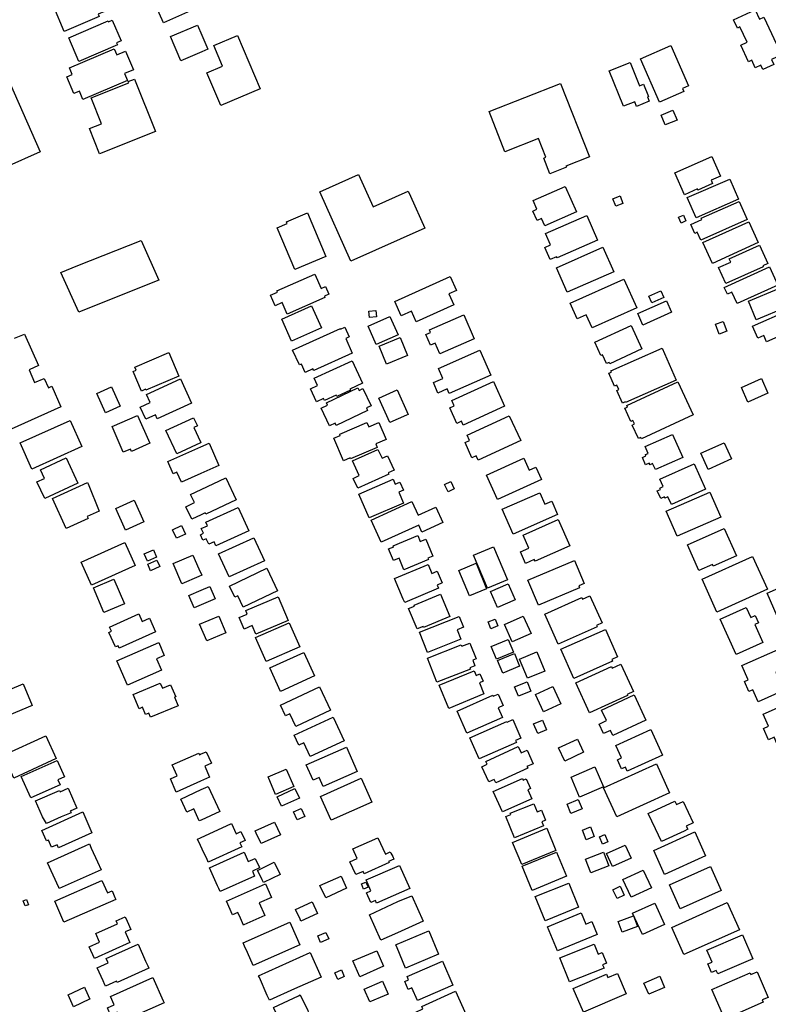
# Model space of a CAD drawing. Units: inches. Extents: x 326258 to 344137, y 4677707 to 4689665.
# Drawn here: x 329943 to 330182, y 4686046 to 4686362 of the extents above; entities that cross this region are included whole.
import ezdxf

# ---------------------------------------------------------------- set-up
doc = ezdxf.new("R2010")
doc.units = ezdxf.units.IN
doc.header["$MEASUREMENT"] = 0
doc.layers.add('BuildingFootPrints', color=7, linetype='Continuous')

msp = doc.modelspace()

# ---------------------------------------------------------------- linework, layer by layer
at = {"layer": 'BuildingFootPrints'}
for points in [[(329983.4178, 4686372.5672), (329995.0006, 4686377.6839), (330000.1833, 4686365.9521), (329988.6006, 4686360.8357), (329983.4178, 4686372.5672)], [(329953.4978, 4686365.9808), (329964.7463, 4686370.731), (329964.9642, 4686370.2152), (329966.9477, 4686371.0528), (329969.7342, 4686364.4549), (329967.6905, 4686363.5918), (329968.0085, 4686362.8386), (329956.8203, 4686358.1135), (329953.4978, 4686365.9808)], [(330171.2376, 4686361.7676), (330178.1746, 4686364.9957), (330179.5522, 4686362.0358), (330180.9008, 4686362.6634), (330186.5313, 4686350.5678), (330183.3926, 4686349.1061), (330184.1323, 4686347.5183), (330180.5704, 4686345.8609), (330179.9124, 4686347.2745), (330178.145, 4686346.452), (330177.0208, 4686348.8674), (330176.0094, 4686348.3971), (330173.5385, 4686353.7065), (330175.5261, 4686354.6308), (330173.2387, 4686359.5442), (330172.4447, 4686359.175), (330171.2376, 4686361.7676)], [(329909.0331, 4686350.2006), (329931.1653, 4686360.043), (329949.1797, 4686319.5351), (329927.0821, 4686309.7082), (329921.951, 4686321.2463), (329931.3788, 4686325.439), (329930.507, 4686327.3993), (329929.0767, 4686326.7629), (329927.7486, 4686329.7492), (329929.1974, 4686330.3933), (329925.8412, 4686337.9397), (329924.6437, 4686337.4072), (329923.3438, 4686340.3311), (329924.4547, 4686340.8251), (329923.5678, 4686342.8186), (329914.1736, 4686338.6409), (329909.0331, 4686350.2006)], [(329958.2761, 4686356.0355), (329970.8738, 4686361.459), (329970.9777, 4686361.2177), (329972.1948, 4686361.7417), (329975.0463, 4686355.1183), (329973.5559, 4686354.4766), (329973.8642, 4686353.7606), (329961.5398, 4686348.4548), (329958.2761, 4686356.0355)], [(330000.9182, 4686351.5646), (329994.182, 4686348.7163), (329990.901, 4686356.4765), (329999.5591, 4686360.1374), (330000.9182, 4686356.9229), (330002.84, 4686352.3772), (330000.9182, 4686351.5646)], [(330004.7449, 4686353.6024), (330012.3339, 4686356.8366), (330019.6354, 4686339.7025), (330006.9946, 4686334.3154), (330002.5154, 4686344.8261), (330007.5673, 4686346.9787), (330004.7449, 4686353.6024)], [(330141.3935, 4686349.2951), (330151.1007, 4686353.5621), (330156.771, 4686340.6623), (330154.8587, 4686339.8221), (330155.3087, 4686338.7988), (330147.5141, 4686335.3718), (330141.3935, 4686349.2951)], [(329958.5207, 4686346.4285), (329972.8448, 4686352.5089), (329973.6652, 4686350.5757), (329976.462, 4686351.7631), (329978.9787, 4686345.835), (329976.118, 4686344.6205), (329977.0929, 4686342.3242), (329962.8314, 4686336.2706), (329961.7106, 4686338.9116), (329959.9195, 4686338.1512), (329957.6317, 4686343.5409), (329959.4236, 4686344.3014), (329958.5207, 4686346.4285)], [(330131.3752, 4686345.4121), (330138.0574, 4686348.1151), (330141.0872, 4686340.6255), (330142.384, 4686341.1499), (330143.9611, 4686337.2516), (330143.6041, 4686337.1072), (330144.1717, 4686335.7036), (330140.1648, 4686334.0826), (330139.5656, 4686335.5642), (330135.9508, 4686334.1018), (330131.3752, 4686345.4121)], [(329986.0865, 4686326.0054), (329968.1737, 4686318.8783), (329964.953, 4686326.9728), (329968.7637, 4686328.4891), (329965.4558, 4686336.803), (329977.5209, 4686341.6034), (329977.3619, 4686342.003), (329979.3989, 4686342.8135), (329986.0865, 4686326.0054)], [(330092.8915, 4686332.3865), (330115.837, 4686341.4334), (330125.0983, 4686317.9439), (330117.5059, 4686314.9504), (330117.6533, 4686314.5776), (330112.3672, 4686312.4933), (330110.4039, 4686317.4715), (330111.1268, 4686317.7567), (330108.7712, 4686323.731), (330097.9816, 4686319.4765), (330092.8915, 4686332.3865)], [(330148.0355, 4686331.2938), (330151.8072, 4686332.8618), (330153.1272, 4686329.6866), (330149.3556, 4686328.1186), (330148.0355, 4686331.2938)], [(330152.4051, 4686312.796), (330164.271, 4686318.027), (330167.0447, 4686311.7354), (330164.034, 4686310.4089), (330164.5111, 4686309.3272), (330159.7946, 4686307.2486), (330159.6418, 4686307.5962), (330155.5017, 4686305.7711), (330152.4051, 4686312.796)], [(330072.3049, 4686295.0578), (330048.5849, 4686284.5013), (330038.6933, 4686306.7267), (330051.1333, 4686312.2632), (330055.7493, 4686301.8923), (330067.0287, 4686306.9122), (330067.7258, 4686305.3458), (330072.3049, 4686295.0578)], [(330156.3947, 4686304.8173), (330169.9823, 4686310.7899), (330172.8126, 4686304.35), (330159.225, 4686298.3776), (330156.3947, 4686304.8173)], [(330107.0107, 4686303.8968), (330117.2578, 4686308.4231), (330120.8695, 4686300.247), (330110.7697, 4686295.7858), (330109.741, 4686298.1125), (330108.3134, 4686297.4822), (330106.9639, 4686300.5355), (330108.245, 4686301.1019), (330107.0107, 4686303.8968)], [(330135.7884, 4686302.9856), (330133.4788, 4686302.0956), (330132.5666, 4686304.4631), (330134.8762, 4686305.353), (330135.7884, 4686302.9856)], [(330157.4823, 4686296.2205), (330161.066, 4686297.8169), (330160.874, 4686298.2466), (330172.9594, 4686303.6315), (330175.5467, 4686297.8236), (330160.7008, 4686291.2094), (330159.5859, 4686293.7128), (330158.7623, 4686293.3461), (330157.4823, 4686296.2205)], [(330024.9956, 4686295.1795), (330028.2384, 4686296.5503), (330028.0175, 4686297.0727), (330034.7341, 4686299.9118), (330040.6126, 4686286.0064), (330030.6532, 4686281.7965), (330024.9956, 4686295.1795)], [(330111.0235, 4686293.3039), (330124.1955, 4686299.0922), (330127.6694, 4686291.1868), (330114.6948, 4686285.4851), (330114.5217, 4686285.8786), (330112.4232, 4686284.9564), (330110.7184, 4686288.8355), (330112.62, 4686289.6712), (330111.0235, 4686293.3039)], [(330153.623, 4686298.5242), (330155.1798, 4686299.1938), (330155.9724, 4686297.3507), (330154.4152, 4686296.681), (330153.623, 4686298.5242)], [(330161.4058, 4686290.4359), (330176.1003, 4686297.1174), (330179.1449, 4686290.4208), (330164.4498, 4686283.74), (330161.4058, 4686290.4359)], [(329966.5078, 4686270.1318), (329961.5227, 4686268.1549), (329955.803, 4686280.8758), (329961.2469, 4686283.039), (329981.5082, 4686291.0944), (329987.1824, 4686278.3625), (329966.5078, 4686270.1318)], [(330114.4688, 4686282.3726), (330129.354, 4686288.9487), (330132.83, 4686281.0806), (330117.9443, 4686274.5051), (330114.4688, 4686282.3726)], [(330168.7642, 4686277.2542), (330166.4401, 4686282.3804), (330170.302, 4686284.1301), (330169.8341, 4686285.1619), (330179.5083, 4686289.5478), (330182.1639, 4686283.6898), (330180.5973, 4686282.9797), (330180.7325, 4686282.68), (330168.7642, 4686277.2542)], [(330168.2287, 4686276.0552), (330182.6736, 4686282.6631), (330185.354, 4686276.8039), (330172.3315, 4686270.846), (330170.6456, 4686274.5303), (330169.2241, 4686273.8806), (330168.2287, 4686276.0552)], [(330022.8857, 4686273.5151), (330025.1014, 4686274.4935), (330024.9087, 4686274.9296), (330037.0943, 4686280.3115), (330039.1136, 4686275.7397), (330040.4954, 4686276.35), (330041.6048, 4686273.8373), (330040.1722, 4686273.2045), (330040.3462, 4686272.8107), (330028.2882, 4686267.4852), (330026.6607, 4686271.1703), (330024.3686, 4686270.158), (330022.8857, 4686273.5151)], [(330062.748, 4686271.5192), (330080.4284, 4686279.5067), (330082.4228, 4686275.092), (330080.0529, 4686274.0213), (330081.65, 4686270.4859), (330069.5577, 4686265.023), (330068.0207, 4686268.4254), (330064.7792, 4686266.961), (330062.748, 4686271.5192)], [(330118.861, 4686270.9687), (330136.0558, 4686278.7117), (330140.1939, 4686269.5213), (330125.9081, 4686263.0883), (330124.0123, 4686267.2982), (330121.1029, 4686265.9891), (330118.861, 4686270.9687)], [(330145.084, 4686271.0925), (330144.0891, 4686273.2947), (330147.8699, 4686275.0028), (330148.8614, 4686272.8081), (330145.084, 4686271.0925)], [(330175.9547, 4686271.6235), (330185.7097, 4686275.6943), (330188.1814, 4686269.7698), (330178.4276, 4686265.699), (330175.9547, 4686271.6235)], [(330149.6953, 4686271.7798), (330151.3415, 4686268.1361), (330142.1827, 4686263.9984), (330140.5319, 4686267.6523), (330149.6953, 4686271.7798)], [(330026.4866, 4686265.8403), (330036.0783, 4686270.1357), (330039.2301, 4686263.0975), (330029.6384, 4686258.8021), (330026.4866, 4686265.8403)], [(330056.8388, 4686266.5938), (330054.5716, 4686266.3607), (330054.3615, 4686268.4045), (330056.6287, 4686268.6376), (330056.8388, 4686266.5938)], [(330177.2817, 4686263.5931), (330188.914, 4686268.775), (330191.5263, 4686262.9097), (330181.8129, 4686258.5835), (330180.8981, 4686260.6397), (330178.9781, 4686259.7848), (330177.2817, 4686263.5931)], [(330054.1431, 4686263.6457), (330061.1677, 4686266.7801), (330063.7993, 4686260.8829), (330056.7747, 4686257.7482), (330054.1431, 4686263.6457)], [(330073.8112, 4686262.4491), (330084.833, 4686267.2422), (330088.1732, 4686259.561), (330077.1364, 4686254.7615), (330075.6368, 4686258.2098), (330074.117, 4686257.5488), (330072.6279, 4686260.9723), (330074.163, 4686261.64), (330073.8112, 4686262.4491)], [(330169.0125, 4686261.9852), (330166.6393, 4686261.0953), (330165.4655, 4686264.2254), (330167.8387, 4686265.1153), (330169.0125, 4686261.9852)], [(330049.1049, 4686254.9823), (330036.7306, 4686249.4308), (330036.5073, 4686249.9287), (330034.0007, 4686248.8041), (330032.7957, 4686251.4899), (330032.1464, 4686251.1986), (330030.0006, 4686255.9815), (330045.2775, 4686262.8352), (330045.3437, 4686262.6878), (330046.702, 4686263.2971), (330048.0949, 4686260.1924), (330046.9899, 4686259.6966), (330049.1049, 4686254.9823)], [(330126.7469, 4686258.4547), (330138.4088, 4686263.8383), (330141.8756, 4686256.3283), (330131.54, 4686251.5564), (330131.3287, 4686252.0142), (330130.5167, 4686251.6402), (330129.2139, 4686254.4622), (330128.7002, 4686254.225), (330126.7469, 4686258.4547)], [(330057.6878, 4686257.2208), (330064.3921, 4686259.9557), (330066.738, 4686254.2052), (330060.0337, 4686251.4705), (330057.6878, 4686257.2208)], [(330076.6909, 4686250.0602), (330089.8957, 4686255.9139), (330093.4358, 4686247.9271), (330080.1737, 4686242.0483), (330079.524, 4686243.5132), (330076.547, 4686242.1941), (330075.0674, 4686245.5339), (330078.101, 4686246.8782), (330076.6909, 4686250.0602)], [(330131.2764, 4686248.5289), (330132.0817, 4686248.8846), (330131.8929, 4686249.311), (330148.3126, 4686256.5733), (330152.8454, 4686246.3237), (330136.5759, 4686239.128), (330136.4836, 4686239.3361), (330135.627, 4686238.9573), (330133.818, 4686243.0488), (330134.4503, 4686243.3284), (330133.8199, 4686244.7525), (330133.09, 4686244.4296), (330131.2764, 4686248.5289)], [(329990.3648, 4686255.1694), (329993.5711, 4686247.6321), (329982.9975, 4686243.1339), (329982.8906, 4686243.386), (329981.586, 4686242.8312), (329978.897, 4686249.1521), (329979.8552, 4686249.5593), (329979.4448, 4686250.5242), (329990.3648, 4686255.1694)], [(330036.9183, 4686246.9738), (330049.0239, 4686252.5382), (330052.3428, 4686245.3175), (330048.333, 4686243.4742), (330048.5053, 4686243.0992), (330044.1114, 4686241.0796), (330043.9271, 4686241.4814), (330040.2189, 4686239.7769), (330039.9224, 4686240.4213), (330037.6776, 4686239.3896), (330035.7429, 4686243.599), (330037.9936, 4686244.6335), (330036.9183, 4686246.9738)], [(329981.1678, 4686237.7053), (329984.3431, 4686239.1492), (329983.1704, 4686241.7292), (329994.0981, 4686246.6982), (329997.6373, 4686238.915), (329986.6222, 4686233.9061), (329986.0302, 4686235.208), (329982.9419, 4686233.8038), (329981.1678, 4686237.7053)], [(330173.7138, 4686243.9965), (330180.1517, 4686246.8482), (330182.2254, 4686242.1681), (330175.787, 4686239.3168), (330173.7138, 4686243.9965)], [(329967.3178, 4686242.0649), (329971.9514, 4686244.1416), (329974.7132, 4686237.9798), (329970.08, 4686235.9031), (329967.3178, 4686242.0649)], [(330039.14, 4686237.3503), (330041.1641, 4686238.3205), (330040.8276, 4686239.0219), (330050.8577, 4686243.8299), (330051.253, 4686243.0048), (330052.5147, 4686243.6096), (330055.1367, 4686238.1401), (330053.6063, 4686237.4066), (330053.9718, 4686236.6437), (330043.9547, 4686231.8417), (330043.6182, 4686232.5437), (330041.8505, 4686231.6964), (330039.14, 4686237.3503)], [(330066.4869, 4686235.1237), (330061.1139, 4686232.7295), (330057.6128, 4686240.5869), (330063.4961, 4686243.2085), (330066.9973, 4686235.3511), (330066.4869, 4686235.1237)], [(330080.9843, 4686239.829), (330094.3187, 4686245.8639), (330097.8943, 4686237.9623), (330084.5778, 4686231.9351), (330084.0306, 4686233.1444), (330082.5803, 4686232.4879), (330080.3254, 4686237.4702), (330081.7584, 4686238.1179), (330080.9843, 4686239.829)], [(330136.371, 4686237.3275), (330137.2146, 4686237.7208), (330137.0111, 4686238.1567), (330153.3143, 4686245.7612), (330158.2256, 4686235.232), (330141.7213, 4686227.5336), (330141.5218, 4686227.9601), (330140.7132, 4686227.5829), (330138.6852, 4686231.9312), (330139.4822, 4686232.3031), (330138.9884, 4686233.3604), (330138.3583, 4686233.0665), (330136.371, 4686237.3275)], [(329972.1427, 4686231.4621), (329980.3112, 4686235.0359), (329984.2286, 4686226.0819), (329978.3497, 4686223.5099), (329978.0406, 4686224.2159), (329975.751, 4686223.214), (329972.1427, 4686231.4621)], [(329989.41, 4686230.1417), (329998.2646, 4686234.2644), (329999.4812, 4686231.6518), (329998.3041, 4686231.1036), (330000.4348, 4686226.5274), (330000.5567, 4686226.2656), (330000.4348, 4686226.2089), (329992.8789, 4686222.6908), (329989.41, 4686230.1417)], [(330085.856, 4686228.7292), (330099.3641, 4686234.9388), (330103.0298, 4686226.9653), (330089.3867, 4686220.6937), (330088.7474, 4686222.084), (330087.4294, 4686221.4781), (330085.2072, 4686226.3119), (330086.6607, 4686226.9801), (330085.856, 4686228.7292)], [(329942.7335, 4686226.2011), (329958.7386, 4686233.4228), (329962.5129, 4686225.0581), (329946.5078, 4686217.8364), (329942.7335, 4686226.2011)], [(330043.2037, 4686227.7171), (330045.2668, 4686228.5931), (330045.08, 4686229.0329), (330053.8068, 4686232.7394), (330054.374, 4686231.4046), (330057.6019, 4686232.7754), (330059.9059, 4686227.3508), (330056.5878, 4686225.9414), (330057.0924, 4686224.7532), (330048.5612, 4686221.1297), (330048.4362, 4686221.4238), (330046.2676, 4686220.5027), (330043.2037, 4686227.7171)], [(330142.8846, 4686225.0454), (330151.6141, 4686228.9565), (330154.9205, 4686221.5764), (330146.1571, 4686217.6498), (330145.2821, 4686219.6051), (330144.4586, 4686219.2362), (330144.2295, 4686219.748), (330143.0459, 4686219.2177), (330142.0127, 4686221.524), (330143.1511, 4686222.0346), (330142.9656, 4686222.4489), (330143.8664, 4686222.8525), (330142.8846, 4686225.0454)], [(330000.5591, 4686216.4212), (329994.3573, 4686213.6585), (329992.9213, 4686216.8821), (329991.7167, 4686216.3456), (329989.9782, 4686220.2487), (330000.5591, 4686224.9622), (330003.218, 4686226.1467), (330006.3925, 4686219.0198), (330000.5591, 4686216.4212)], [(330049.1861, 4686220.4311), (330057.3234, 4686224.143), (330058.617, 4686221.3067), (330060.3823, 4686222.1119), (330062.4892, 4686217.4939), (330060.5947, 4686216.6295), (330060.7914, 4686216.1982), (330050.8619, 4686211.6688), (330049.41, 4686214.8522), (330051.3309, 4686215.7286), (330049.1861, 4686220.4311)], [(330160.7791, 4686222.876), (330168.1614, 4686226.2421), (330170.5093, 4686221.0925), (330163.1263, 4686217.727), (330160.7791, 4686222.876)], [(329949.2615, 4686217.5951), (329957.4879, 4686221.396), (329961.2381, 4686213.2797), (329950.5859, 4686208.358), (329948.1062, 4686213.725), (329950.532, 4686214.8457), (329949.2615, 4686217.5951)], [(330092.059, 4686215.8991), (330104.0565, 4686221.3593), (330105.7994, 4686217.5299), (330107.8717, 4686218.4729), (330109.6886, 4686214.4814), (330095.6186, 4686208.0773), (330092.059, 4686215.8991)], [(330147.6272, 4686214.5643), (330158.5509, 4686219.5471), (330162.2553, 4686211.4266), (330151.3193, 4686206.4379), (330150.1656, 4686208.9676), (330149.2105, 4686208.5323), (330149.045, 4686208.8952), (330147.902, 4686208.3735), (330146.7924, 4686210.8071), (330147.8207, 4686211.2757), (330147.602, 4686211.7547), (330148.683, 4686212.2488), (330147.6272, 4686214.5643)], [(330000.6755, 4686203.1574), (329997.672, 4686201.7333), (329995.767, 4686205.7501), (329998.5822, 4686207.0847), (329997.3301, 4686209.7256), (330000.6755, 4686211.3118), (330008.5456, 4686215.0433), (330011.8804, 4686208.0103), (330002.1991, 4686203.42), (330002.0209, 4686203.7953), (330000.6755, 4686203.1574)], [(330051.2423, 4686209.8007), (330062.1972, 4686214.5419), (330062.8545, 4686213.0228), (330064.3262, 4686213.6594), (330065.4554, 4686211.0509), (330063.9884, 4686210.4159), (330065.4976, 4686206.9299), (330054.5379, 4686202.1867), (330051.2423, 4686209.8007)], [(329953.0902, 4686208.4116), (329964.2933, 4686213.5348), (329964.5002, 4686213.0822), (329968.012, 4686204.3499), (329964.217, 4686202.6145), (329964.4928, 4686202.0113), (329957.4829, 4686198.806), (329953.0902, 4686208.4116)], [(330080.6286, 4686213.8071), (330081.7516, 4686211.4975), (330079.7915, 4686210.5444), (330078.6685, 4686212.854), (330080.6286, 4686213.8071)], [(330097.1407, 4686204.9418), (330109.201, 4686210.2194), (330110.7772, 4686206.6179), (330112.9729, 4686207.5794), (330114.8702, 4686203.2431), (330100.6133, 4686197.0046), (330097.1407, 4686204.9418)], [(330149.622, 4686204.3855), (330163.6187, 4686210.4432), (330167.1093, 4686202.3763), (330153.1122, 4686196.3189), (330149.622, 4686204.3855)], [(329973.3429, 4686205.2129), (329979.2465, 4686207.879), (329982.3742, 4686200.9536), (329976.4701, 4686198.2875), (329973.3429, 4686205.2129)], [(330000.724, 4686198.8073), (330002.6732, 4686199.6903), (330002.1647, 4686200.8114), (330012.5494, 4686205.5172), (330015.9549, 4686198.0012), (330005.4096, 4686193.2226), (330004.812, 4686194.5406), (330003.1193, 4686193.7737), (330002.3333, 4686195.5082), (330001.24, 4686195.0129), (330000.4322, 4686196.7951), (330001.431, 4686197.2476), (330000.724, 4686198.8073)], [(330055.0962, 4686201.4075), (330068.2052, 4686207.3859), (330070.1723, 4686203.0715), (330075.8113, 4686205.643), (330078.0658, 4686200.7002), (330071.3789, 4686197.651), (330070.3666, 4686199.8688), (330058.3066, 4686194.3687), (330055.0962, 4686201.4075)], [(329991.5229, 4686198.3986), (329994.3704, 4686199.7092), (329995.6426, 4686196.945), (329992.7951, 4686195.6343), (329991.5229, 4686198.3986)], [(330103.8496, 4686196.6354), (330115.0037, 4686201.6485), (330118.7663, 4686193.2757), (330107.64, 4686188.2752), (330107.3981, 4686188.8147), (330104.6238, 4686187.5679), (330102.9474, 4686191.2983), (330105.6934, 4686192.5325), (330103.8496, 4686196.6354)], [(330156.4649, 4686193.535), (330168.2522, 4686198.7869), (330172.1354, 4686190.0712), (330164.7074, 4686186.761), (330164.4691, 4686187.2956), (330160.1106, 4686185.3538), (330156.4649, 4686193.535)], [(330006.2806, 4686190.6373), (330017.6107, 4686195.7811), (330020.968, 4686188.3863), (330009.638, 4686183.2423), (330006.2806, 4686190.6373)], [(330070.0799, 4686196.5269), (330070.8864, 4686194.593), (330072.6275, 4686195.3191), (330074.8655, 4686189.9544), (330073.2715, 4686189.2899), (330073.4562, 4686188.8445), (330065.6393, 4686185.5843), (330064.0919, 4686189.295), (330062.2546, 4686188.5288), (330060.7062, 4686192.2414), (330062.364, 4686192.933), (330062.2305, 4686193.2532), (330070.0799, 4686196.5269)], [(329962.2814, 4686187.9923), (329976.2437, 4686194.294), (329979.5819, 4686186.8971), (329965.6196, 4686180.5955), (329962.2814, 4686187.9923)], [(330087.9191, 4686190.213), (330094.2802, 4686192.9273), (330098.7925, 4686182.3506), (330092.4315, 4686179.6379), (330087.9191, 4686190.213)], [(329982.4918, 4686190.6972), (329985.4101, 4686191.9229), (329986.4078, 4686189.548), (329983.4895, 4686188.3223), (329982.4918, 4686190.6972)], [(330000, 4686183.4059), (329994.5495, 4686181.0258), (329991.7165, 4686187.5133), (329998.0623, 4686190.2842), (330000, 4686185.8464), (330000.8949, 4686183.7967), (330000, 4686183.4059)], [(330161.1509, 4686182.4964), (330177.3157, 4686189.8129), (330182.0704, 4686179.3099), (330165.9058, 4686171.9926), (330161.1509, 4686182.4964)], [(329983.5702, 4686187.3084), (329986.477, 4686188.6318), (329987.4169, 4686186.5668), (329984.5106, 4686185.2436), (329983.5702, 4686187.3084)], [(330062.6482, 4686182.7241), (330073.3598, 4686187.2915), (330074.5988, 4686184.3856), (330076.2398, 4686185.0855), (330077.8446, 4686181.3224), (330076.321, 4686180.6731), (330076.7607, 4686179.6426), (330065.9312, 4686175.0251), (330065.4461, 4686176.1622), (330062.6482, 4686182.7241)], [(330083.2426, 4686185.3516), (330088.7606, 4686187.6282), (330092.1267, 4686179.4698), (330086.6088, 4686177.1932), (330083.2426, 4686185.3516)], [(330105.3409, 4686182.2291), (330120.2686, 4686188.5084), (330123.3814, 4686181.1065), (330121.6316, 4686180.3701), (330121.8939, 4686179.7459), (330108.7176, 4686174.203), (330105.3409, 4686182.2291)], [(330009.7927, 4686180.3521), (330021.7024, 4686186.062), (330025.1644, 4686178.8405), (330014.1941, 4686173.581), (330012.4452, 4686177.2286), (330011.5062, 4686176.7785), (330009.7927, 4686180.3521)], [(329966.1643, 4686179.8054), (329972.7689, 4686182.5592), (329976.0907, 4686174.5915), (329969.4865, 4686171.8379), (329966.1643, 4686179.8054)], [(330000.7172, 4686174.2855), (329998.4708, 4686173.3125), (329996.7323, 4686177.327), (330000.7172, 4686179.0529), (330003.4541, 4686180.2383), (330005.1926, 4686176.2239), (330000.7172, 4686174.2855)], [(330093.3382, 4686178.6216), (330099.0075, 4686181.1027), (330101.2541, 4686175.9682), (330095.5848, 4686173.4875), (330093.3382, 4686178.6216)], [(330181.9234, 4686178.0902), (330190.4285, 4686181.8442), (330193.6673, 4686174.5067), (330190.5688, 4686173.1388), (330188.068, 4686172.004), (330185.1736, 4686170.7266), (330181.9234, 4686178.0902)], [(330012.8769, 4686170.2173), (330015.4698, 4686171.3146), (330014.9893, 4686172.4506), (330025.3735, 4686176.8443), (330028.5533, 4686169.329), (330018.227, 4686164.9597), (330017.0812, 4686167.6679), (330014.4304, 4686166.5461), (330012.8769, 4686170.2173)], [(330067.1231, 4686173.1327), (330069.045, 4686173.9306), (330068.9397, 4686174.1848), (330077.3942, 4686177.6957), (330080.3585, 4686170.5563), (330071.9177, 4686167.0512), (330071.7776, 4686167.3887), (330069.8419, 4686166.5851), (330067.1231, 4686173.1327)], [(330110.7212, 4686171.3732), (330122.6082, 4686176.6746), (330122.8426, 4686176.1485), (330125.2304, 4686177.2136), (330129.1154, 4686168.5047), (330127.3669, 4686167.7248), (330127.5603, 4686167.2924), (330115.0324, 4686161.7056), (330110.7212, 4686171.3732)], [(330166.9296, 4686169.7133), (330175.2994, 4686173.5125), (330176.7773, 4686170.2576), (330178.1445, 4686170.8783), (330179.21, 4686168.5309), (330177.9932, 4686167.9785), (330180.5795, 4686162.2812), (330172.0585, 4686158.4132), (330166.9296, 4686169.7133)], [(329971.3694, 4686167.1936), (329980.6828, 4686171.4363), (329981.8078, 4686168.9673), (329984.1292, 4686170.025), (329986.0998, 4686165.699), (329974.4465, 4686160.3904), (329974.0749, 4686161.2067), (329973.2698, 4686160.8399), (329971.1548, 4686165.4822), (329971.9784, 4686165.8576), (329971.3694, 4686167.1936)], [(330000.2011, 4686168.1217), (330006.3631, 4686170.728), (330008.6416, 4686165.3395), (330002.48, 4686162.7334), (330000.2011, 4686168.1217)], [(330070.6504, 4686165.5183), (330083.3749, 4686170.5884), (330084.7592, 4686167.114), (330082.7309, 4686166.3053), (330083.9126, 4686163.3393), (330073.216, 4686159.0776), (330070.6504, 4686165.5183)], [(330097.8006, 4686167.9907), (330103.8534, 4686170.6913), (330106.3369, 4686165.1248), (330100.2846, 4686162.4243), (330097.8006, 4686167.9907)], [(330018.1129, 4686163.8062), (330028.8927, 4686168.5881), (330032.3019, 4686160.9029), (330021.5221, 4686156.1209), (330018.1129, 4686163.8062)], [(330092.5909, 4686168.8351), (330094.8436, 4686169.7723), (330095.7422, 4686167.6122), (330093.4895, 4686166.6748), (330092.5909, 4686168.8351)], [(330115.9185, 4686160.0791), (330130.2193, 4686166.3675), (330134.0686, 4686157.6118), (330132.1783, 4686156.7805), (330132.4283, 4686156.2122), (330120.0179, 4686150.7554), (330115.9185, 4686160.0791)], [(329973.6756, 4686156.3805), (329987.1043, 4686162.2247), (329988.8879, 4686158.1265), (329986.3771, 4686157.034), (329987.9699, 4686153.3744), (329977.0515, 4686148.6226), (329973.6756, 4686156.3805)], [(330073.157, 4686157.2615), (330084.0076, 4686161.552), (330084.2109, 4686161.037), (330086.7858, 4686162.0557), (330088.7778, 4686157.0189), (330087.6667, 4686156.5794), (330088.368, 4686154.8056), (330086.748, 4686154.1653), (330086.9116, 4686153.7523), (330076.2174, 4686149.523), (330073.157, 4686157.2615)], [(330093.6124, 4686161.0178), (330098.9855, 4686163.2555), (330100.6812, 4686159.1845), (330095.3081, 4686156.9468), (330093.6124, 4686161.0178)], [(330022.6903, 4686154.0845), (330033.5926, 4686159.0532), (330037.0237, 4686151.5244), (330026.1215, 4686146.5559), (330022.6903, 4686154.0845)], [(330095.6451, 4686156.4589), (330101.0246, 4686158.6948), (330102.6902, 4686154.6862), (330097.3102, 4686152.451), (330095.6451, 4686156.4589)], [(330102.6702, 4686156.9111), (330108.1936, 4686159.2031), (330110.7313, 4686153.0867), (330105.2087, 4686150.7948), (330102.6702, 4686156.9111)], [(330173.8147, 4686154.8803), (330185.4445, 4686160.0391), (330188.0336, 4686154.2018), (330184.7938, 4686152.765), (330187.379, 4686146.9379), (330179.1273, 4686143.2773), (330177.436, 4686147.091), (330176.1344, 4686146.5138), (330174.6764, 4686149.8009), (330175.8387, 4686150.3162), (330173.8147, 4686154.8803)], [(330120.7173, 4686149.337), (330132.0952, 4686154.5348), (330132.3127, 4686154.0593), (330135.1096, 4686155.3372), (330139.1416, 4686146.5123), (330137.0988, 4686145.5792), (330137.2274, 4686145.297), (330125.0949, 4686139.7543), (330120.7173, 4686149.337)], [(330076.9207, 4686148.5265), (330088.1239, 4686153.2038), (330088.7516, 4686151.6993), (330089.9851, 4686152.2142), (330090.9918, 4686149.8016), (330089.8135, 4686149.3101), (330091.2748, 4686145.8112), (330080.0157, 4686141.1118), (330076.9207, 4686148.5265)], [(329932.2143, 4686144.1517), (329943.726, 4686148.961), (329946.599, 4686142.0832), (329935.0873, 4686137.2741), (329932.2143, 4686144.1517)], [(329978.8928, 4686145.5497), (329987.5999, 4686149.2008), (329988.2733, 4686147.5946), (329990.9235, 4686148.7061), (329992.5327, 4686144.8682), (329992.1961, 4686144.7271), (329993.346, 4686141.9854), (329984.4957, 4686138.2741), (329983.9198, 4686139.648), (329982.8936, 4686139.2178), (329981.9439, 4686141.4824), (329980.7997, 4686141.0027), (329978.8928, 4686145.5497)], [(330101.097, 4686148.037), (330105.0805, 4686149.6473), (330106.3017, 4686146.6264), (330102.3182, 4686145.016), (330101.097, 4686148.037)], [(330026.156, 4686142.1357), (330038.572, 4686148.0468), (330042.1115, 4686140.6127), (330031.002, 4686135.3238), (330029.061, 4686139.4004), (330027.7545, 4686138.7784), (330026.156, 4686142.1357)], [(330082.659, 4686140.239), (330094.0931, 4686145.3232), (330094.2182, 4686145.0411), (330095.7876, 4686145.7388), (330097.4216, 4686142.0646), (330095.8281, 4686141.3564), (330097.2099, 4686138.2497), (330085.7999, 4686133.1766), (330082.659, 4686140.239)], [(330107.7795, 4686145.5848), (330113.337, 4686148.1805), (330115.9303, 4686142.6286), (330110.3731, 4686140.033), (330107.7795, 4686145.5848)], [(330139.3376, 4686145.4776), (330143.135, 4686137.3745), (330132.5757, 4686132.4252), (330131.7993, 4686134.0823), (330129.5782, 4686133.041), (330128.1561, 4686136.0748), (330130.5488, 4686137.196), (330128.9499, 4686140.609), (330139.3376, 4686145.4776)], [(330180.7267, 4686139.3022), (330189.1786, 4686143.026), (330193.919, 4686132.2668), (330185.641, 4686128.6197), (330184.2084, 4686131.8697), (330182.362, 4686131.056), (330180.7786, 4686134.6493), (330182.4517, 4686135.3867), (330180.7267, 4686139.3022)], [(330030.5115, 4686132.5432), (330042.9389, 4686138.3234), (330046.4776, 4686130.715), (330035.6082, 4686125.6592), (330033.5575, 4686130.0679), (330031.9998, 4686129.3435), (330030.5115, 4686132.5432)], [(330086.7703, 4686131.7364), (330098.6134, 4686136.9171), (330098.6934, 4686136.7351), (330100.5082, 4686137.5293), (330103.119, 4686131.5606), (330101.4177, 4686130.8158), (330101.6909, 4686130.1914), (330089.7336, 4686124.9607), (330086.7703, 4686131.7364)], [(330107.1634, 4686136.1459), (330109.9879, 4686137.373), (330111.3191, 4686134.3081), (330108.4954, 4686133.0816), (330107.1634, 4686136.1459)], [(330133.5073, 4686129.1977), (330144.6852, 4686134.3227), (330148.4279, 4686126.1598), (330137.1721, 4686120.9988), (330136.5683, 4686122.3171), (330135.3603, 4686121.7635), (330134.0155, 4686124.6955), (330135.3013, 4686125.2848), (330133.5073, 4686129.1977)], [(329937.3724, 4686126.0922), (329950.9394, 4686132.3079), (329954.2722, 4686125.0334), (329940.7053, 4686118.8178), (329937.3724, 4686126.0922)], [(330115.1859, 4686128.4396), (330121.2292, 4686131.2501), (330123.1708, 4686127.0761), (330117.1269, 4686124.2654), (330115.1859, 4686128.4396)], [(330000.5213, 4686117.7928), (329992.7289, 4686114.3248), (329990.8378, 4686118.5738), (329992.9883, 4686119.5306), (329991.4374, 4686123.0157), (329999.9201, 4686126.7911), (330000.1594, 4686126.2522), (330000.5213, 4686126.4132), (330002.3379, 4686127.2216), (330003.9771, 4686123.5376), (330001.8306, 4686122.5821), (330003.3932, 4686119.0709), (330000.5213, 4686117.7928)], [(330034.3704, 4686122.9977), (330047.2304, 4686128.715), (330050.7027, 4686120.9044), (330039.8183, 4686116.0652), (330038.5147, 4686118.9971), (330036.5395, 4686118.1189), (330034.3704, 4686122.9977)], [(330090.5656, 4686122.4465), (330092.2776, 4686123.2281), (330091.8552, 4686124.1539), (330102.2501, 4686128.9023), (330103.1796, 4686126.8653), (330105.0607, 4686127.7238), (330107.0358, 4686123.4), (330105.0208, 4686122.4796), (330105.2718, 4686121.9295), (330095.0461, 4686117.2589), (330094.5497, 4686118.3451), (330092.8029, 4686117.5475), (330090.5656, 4686122.4465)], [(329943.0942, 4686119.2526), (329954.5653, 4686124.3974), (329956.8832, 4686119.2296), (329954.7692, 4686118.2817), (329955.5127, 4686116.6233), (329946.1556, 4686112.4268), (329943.0942, 4686119.2526)], [(330129.6032, 4686115.6201), (330146.5253, 4686123.3124), (330150.714, 4686114.0983), (330133.7913, 4686106.4063), (330129.6032, 4686115.6201)], [(330022.1062, 4686119.2039), (330027.9543, 4686121.6917), (330030.3462, 4686116.0689), (330024.4977, 4686113.5811), (330022.1062, 4686119.2039)], [(330119.1529, 4686119.1108), (330126.8047, 4686122.3918), (330129.5611, 4686115.9619), (330121.9092, 4686112.6815), (330119.1529, 4686119.1108)], [(330038.9042, 4686112.8619), (330051.9459, 4686118.7149), (330055.3533, 4686111.1227), (330042.3116, 4686105.2697), (330038.9042, 4686112.8619)], [(330094.2379, 4686114.4667), (330103.5743, 4686118.6893), (330103.836, 4686118.1095), (330104.7716, 4686118.5328), (330106.1701, 4686115.4403), (330105.3192, 4686115.0555), (330106.6119, 4686112.1964), (330097.1922, 4686107.9354), (330094.2379, 4686114.4667)], [(329955.8789, 4686106.3423), (329951.1156, 4686104.209), (329949.9322, 4686106.4183), (329947.6617, 4686111.5483), (329955.316, 4686114.8483), (329955.4924, 4686114.4396), (329958.1179, 4686115.5717), (329960.8835, 4686109.157), (329958.7512, 4686108.2378), (329959.0166, 4686107.6227), (329955.8789, 4686106.3423)], [(330000.7447, 4686105.3578), (330000.0944, 4686105.0559), (329998.308, 4686108.9044), (329996.1461, 4686107.9011), (329994.2183, 4686112.0548), (330000.7447, 4686115.0843), (330002.9343, 4686116.1007), (330006.6489, 4686108.0983), (330000.7447, 4686105.3578)], [(330025.0148, 4686112.818), (330030.714, 4686115.4756), (330032.1479, 4686112.4015), (330026.4488, 4686109.7437), (330025.0148, 4686112.818)], [(330101.0796, 4686099.6417), (330098.3232, 4686106.4828), (330099.8482, 4686107.0976), (330099.6789, 4686107.5176), (330107.2206, 4686110.5569), (330108.2796, 4686107.9296), (330109.6771, 4686108.4922), (330110.9737, 4686105.2743), (330109.8341, 4686104.8152), (330110.3467, 4686103.5421), (330101.0796, 4686099.6417)], [(330117.8861, 4686110.4392), (330121.4941, 4686111.9598), (330122.752, 4686108.9728), (330119.1442, 4686107.4525), (330117.8861, 4686110.4392)], [(330155.3632, 4686101.8149), (330148.1266, 4686098.4316), (330146.226, 4686102.4969), (330143.9046, 4686107.4612), (330152.413, 4686111.4388), (330152.9288, 4686110.3352), (330155.0587, 4686111.3315), (330158.2824, 4686104.4364), (330156.0717, 4686103.4028), (330156.5542, 4686102.3709), (330155.3632, 4686101.8149)], [(329965.7086, 4686101.2653), (329955.0105, 4686096.3984), (329954.5354, 4686097.4427), (329952.8102, 4686096.6579), (329951.7738, 4686098.936), (329951.1207, 4686098.6389), (329949.6151, 4686101.9483), (329962.7851, 4686107.9399), (329965.7086, 4686101.2653)], [(330032.7094, 4686109.02), (330033.8644, 4686106.4505), (330031.4697, 4686105.3741), (330030.3138, 4686107.9456), (330032.7094, 4686109.02)], [(330013.6009, 4686096.9705), (330013.6881, 4686096.779), (330002.9889, 4686091.8368), (330002.8538, 4686092.1389), (330002.3724, 4686093.1881), (330001.6014, 4686094.8518), (330000.5213, 4686097.1828), (329999.5687, 4686099.2385), (330000.5213, 4686099.6774), (330010.4188, 4686104.2383), (330011.9314, 4686100.9707), (330013.4445, 4686101.6742), (330014.7931, 4686098.7601), (330013.1292, 4686097.9888), (330013.6009, 4686096.9705)], [(330024.2349, 4686104.6697), (330026.0531, 4686100.5865), (330019.8827, 4686097.8147), (330019.6998, 4686098.2084), (330018.3318, 4686101.1727), (330017.9943, 4686101.8987), (330024.2349, 4686104.6697)], [(330100.4542, 4686098.1876), (330111.4051, 4686102.7007), (330114.3346, 4686095.5923), (330103.3841, 4686091.0791), (330100.4542, 4686098.1876)], [(330122.8014, 4686102.1351), (330125.4096, 4686103.1488), (330126.6169, 4686100.0425), (330124, 4686099.0254), (330122.8014, 4686102.1351)], [(330145.6398, 4686095.6075), (330158.7833, 4686101.5416), (330162.249, 4686093.8661), (330149.1046, 4686087.9318), (330145.6398, 4686095.6075)], [(330060.8629, 4686091.691), (330052.9383, 4686088.1098), (330052.5317, 4686088.8672), (330050.2837, 4686087.8569), (330048.2741, 4686091.9031), (330050.6843, 4686093.001), (330049.3082, 4686096.0856), (330057.3229, 4686099.685), (330059.7211, 4686094.4317), (330061.275, 4686095.1945), (330061.4772, 4686094.7706), (330062.0365, 4686093.6104), (330062.4325, 4686092.7837), (330060.6697, 4686092.0744), (330060.8629, 4686091.691)], [(330128.2435, 4686099.9713), (330129.971, 4686100.689), (330130.9409, 4686098.3547), (330129.2139, 4686097.6368), (330128.2435, 4686099.9713)], [(329968.6252, 4686089.4174), (329955.2161, 4686083.3922), (329955.0621, 4686083.7348), (329951.5115, 4686091.6491), (329963.579, 4686097.0676), (329964.9197, 4686097.6741), (329965.4974, 4686096.3738), (329967.4796, 4686091.9677), (329968.6252, 4686089.4174)], [(330017.7991, 4686087.3896), (330006.7588, 4686082.4331), (330006.3071, 4686083.4515), (330005.9508, 4686084.2378), (330003.333, 4686090.0653), (330014.4432, 4686095.0603), (330015.7907, 4686092.0562), (330018.0085, 4686093.0568), (330019.3466, 4686090.0826), (330019.3849, 4686089.9919), (330017.0962, 4686088.9622), (330017.7991, 4686087.3896)], [(330103.5058, 4686090.5113), (330114.4665, 4686095.0506), (330117.6592, 4686087.3415), (330106.6981, 4686082.8021), (330103.5058, 4686090.5113)], [(330123.8061, 4686092.7879), (330129.5697, 4686095.047), (330131.2746, 4686090.6979), (330125.511, 4686088.4388), (330123.8061, 4686092.7879)], [(330130.5531, 4686094.5817), (330136.4593, 4686097.3014), (330138.3659, 4686093.16), (330132.4601, 4686090.4405), (330130.5531, 4686094.5817)], [(330025.9797, 4686087.9355), (330020.6434, 4686085.3293), (330020.2472, 4686086.1461), (330019.3498, 4686087.9723), (330018.7413, 4686089.2133), (330024.0781, 4686091.8296), (330024.281, 4686091.406), (330025.9797, 4686087.9355)], [(330067.5356, 4686083.4509), (330056.863, 4686078.6889), (330056.4884, 4686079.5757), (330055.0065, 4686078.9119), (330053.621, 4686082.017), (330055.0328, 4686082.6723), (330053.5236, 4686086.1398), (330064.2267, 4686090.8026), (330067.5356, 4686083.4509)], [(330135.7851, 4686086.3079), (330142.2439, 4686089.3234), (330144.9184, 4686083.5951), (330138.46, 4686080.5793), (330135.7851, 4686086.3079)], [(330150.6469, 4686084.5736), (330163.8364, 4686090.4779), (330167.2731, 4686082.8014), (330154.0832, 4686076.8969), (330150.6469, 4686084.5736)], [(329956.7261, 4686072.6345), (329953.795, 4686079.3867), (329968.9242, 4686085.9713), (329970.6641, 4686081.9803), (329972.1558, 4686082.6335), (329973.0785, 4686080.5168), (329973.3577, 4686079.8718), (329956.7261, 4686072.6345)], [(330038.6602, 4686084.4109), (330045.5138, 4686087.3908), (330047.2561, 4686083.5193), (330040.5811, 4686080.4664), (330038.6602, 4686084.4109)], [(330053.4513, 4686085.4608), (330054.1623, 4686083.7974), (330052.7407, 4686083.1526), (330052.0213, 4686084.8854), (330053.4513, 4686085.4608)], [(330107.7098, 4686080.8178), (330118.4093, 4686085.167), (330121.555, 4686077.4282), (330110.8552, 4686073.0791), (330107.7098, 4686080.8178)], [(330021.096, 4686074.729), (330014.3114, 4686071.7085), (330014.2809, 4686071.6984), (330013.3292, 4686073.8463), (330012.4823, 4686075.7412), (330010.7482, 4686074.9712), (330008.7955, 4686079.3769), (330021.3058, 4686084.9373), (330023.2585, 4686080.5319), (330019.2971, 4686078.7716), (330021.096, 4686074.729)], [(330133.9397, 4686080.148), (330132.5836, 4686083.0297), (330134.8632, 4686084.1024), (330136.2193, 4686081.2207), (330133.9397, 4686080.148)], [(329944.2905, 4686077.8149), (329943.7048, 4686079.4974), (329944.7763, 4686079.8704), (329945.362, 4686078.1879), (329944.2905, 4686077.8149)], [(330030.9527, 4686076.7158), (330036.2459, 4686079.1026), (330037.9305, 4686075.3522), (330032.6471, 4686072.9751), (330032.3686, 4686073.5998), (330030.9527, 4686076.7158)], [(330063.5589, 4686069.224), (330058.2145, 4686066.8531), (330054.5661, 4686074.9189), (330063.733, 4686079.1979), (330068.1389, 4686081.0883), (330071.7821, 4686072.8879), (330063.5589, 4686069.224)], [(330173.0668, 4686070.181), (330155.3059, 4686062.2121), (330151.4018, 4686070.9133), (330169.1627, 4686078.8822), (330173.0668, 4686070.181)], [(330138.8764, 4686075.5013), (330145.9647, 4686078.7453), (330149.1082, 4686071.8764), (330142.0203, 4686068.6327), (330138.8764, 4686075.5013)], [(329966.9133, 4686068.9535), (329973.8698, 4686072.0712), (329973.4373, 4686073.0491), (329976.3504, 4686074.358), (329976.986, 4686072.9466), (329978.1697, 4686070.3053), (329976.3041, 4686069.4682), (329977.382, 4686067.0585), (329977.8253, 4686066.0809), (329966.5237, 4686060.9988), (329964.8586, 4686064.7188), (329968.1556, 4686066.2011), (329966.9133, 4686068.9535)], [(330029.0668, 4686072.5925), (330029.4804, 4686071.6548), (330032.2707, 4686065.3946), (330017.3911, 4686058.7759), (330015.5439, 4686062.9291), (330014.6298, 4686064.9654), (330014.1875, 4686065.9636), (330029.0668, 4686072.5925)], [(330111.5819, 4686071.1104), (330122.3594, 4686075.6083), (330123.8619, 4686072.0086), (330125.8385, 4686072.8338), (330127.564, 4686068.7015), (330114.8083, 4686063.3788), (330111.5819, 4686071.1104)], [(330134.2145, 4686072.7951), (330139.1183, 4686074.6205), (330140.3929, 4686071.1969), (330135.4887, 4686069.3716), (330134.2145, 4686072.7951)], [(330038.0198, 4686068.1826), (330040.6087, 4686069.3463), (330041.5515, 4686067.249), (330038.9528, 4686066.0809), (330038.0198, 4686068.1826)], [(330063.4946, 4686065.5788), (330073.6409, 4686069.7992), (330076.7558, 4686062.3233), (330066.1468, 4686057.9023), (330063.4979, 4686064.3365), (330062.9989, 4686065.3682), (330063.4946, 4686065.5788)], [(330162.689, 4686063.6627), (330174.0659, 4686068.52), (330177.3414, 4686060.8485), (330166.1283, 4686056.0614), (330165.6814, 4686057.1068), (330164.15, 4686056.4533), (330162.9727, 4686059.2133), (330164.3387, 4686059.7968), (330162.689, 4686063.6627)], [(329970.2636, 4686061.0031), (329980.4766, 4686065.5737), (329982.9018, 4686060.1597), (329983.5851, 4686058.6276), (329983.9311, 4686057.8512), (329973.7692, 4686053.2995), (329973.5666, 4686053.7531), (329970.008, 4686052.1559), (329969.8158, 4686052.5793), (329969.2862, 4686053.7688), (329967.4004, 4686057.9825), (329970.909, 4686059.5617), (329970.2636, 4686061.0031)], [(330056.9194, 4686063.4658), (330059.1418, 4686058.5295), (330059.0813, 4686058.5005), (330051.5605, 4686055.1222), (330049.2805, 4686060.2731), (330056.9194, 4686063.4658)], [(330115.5806, 4686061.2239), (330126.5714, 4686065.6073), (330127.8675, 4686062.3582), (330129.149, 4686062.8693), (330130.5079, 4686059.4617), (330129.2748, 4686058.9699), (330129.7167, 4686057.8627), (330118.6771, 4686053.4601), (330115.5806, 4686061.2239)], [(330022.5513, 4686047.6346), (330021.8765, 4686049.1501), (330019.3369, 4686054.8556), (330019.0669, 4686055.4605), (330035.5813, 4686062.8807), (330039.1231, 4686055.007), (330030.5846, 4686051.2063), (330022.5513, 4686047.6346)], [(330066.635, 4686055.2112), (330077.9509, 4686060.0856), (330081.2666, 4686052.3885), (330069.933, 4686047.5066), (330068.1783, 4686051.5798), (330067.0149, 4686051.0788), (330065.9092, 4686053.6453), (330067.0903, 4686054.1539), (330066.635, 4686055.2112)], [(330043.4871, 4686056.3905), (330045.6241, 4686057.3429), (330046.5269, 4686055.217), (330044.5097, 4686054.2924), (330043.4871, 4686056.3905)], [(329971.6296, 4686048.8363), (329985.229, 4686054.8775), (329988.5674, 4686047.3775), (329988.8275, 4686046.7924), (329975.1064, 4686040.6937), (329974.8658, 4686041.2281), (329973.7599, 4686043.728), (329971.885, 4686042.8908), (329971.7032, 4686042.8143), (329970.6743, 4686045.1323), (329972.8516, 4686046.1044), (329971.6296, 4686048.8363)], [(330058.7826, 4686053.7006), (330060.6197, 4686049.5476), (330059.3605, 4686049.0195), (330054.7654, 4686047.1), (330052.9468, 4686051.163), (330058.7826, 4686053.7006)], [(330119.8459, 4686051.366), (330130.4914, 4686055.9793), (330130.9779, 4686054.8561), (330134.0174, 4686056.1734), (330136.8316, 4686049.6801), (330123.1466, 4686043.7497), (330119.8459, 4686051.366)], [(330142.5268, 4686053.1156), (330147.5749, 4686055.2755), (330149.1032, 4686051.7033), (330144.0555, 4686049.5437), (330142.5268, 4686053.1156)], [(330164.2523, 4686051.0437), (330176.5221, 4686056.3941), (330176.7598, 4686055.8487), (330178.7355, 4686056.7102), (330182.3074, 4686048.5204), (330180.3718, 4686047.6762), (330180.7, 4686046.9238), (330168.3901, 4686041.5558), (330164.2523, 4686051.0437)], [(329959.8489, 4686045.4937), (329958.0553, 4686049.3159), (329963.2899, 4686051.7641), (329963.56, 4686051.1991), (329965.0829, 4686047.9517), (329964.9318, 4686047.8844), (329959.8489, 4686045.4937)], [(330069.4516, 4686043.761), (330071.74, 4686044.8063), (330071.3819, 4686045.5908), (330082.1477, 4686050.5087), (330085.5987, 4686042.9551), (330074.7983, 4686038.0216), (330074.3852, 4686038.9254), (330072.1303, 4686037.8958), (330069.4516, 4686043.761)], [(330032.4249, 4686049.3142), (330034.8073, 4686044.3014), (330034.9997, 4686043.8879), (330036.2344, 4686041.2957), (330029.5871, 4686038.1421), (330029.5489, 4686038.2229), (330028.6133, 4686040.1899), (330027.7746, 4686041.955), (330025.8881, 4686041.0678), (330023.9881, 4686045.0723), (330023.8922, 4686045.2635), (330031.8402, 4686049.0343), (330032.4249, 4686049.3142)]]:
    msp.add_lwpolyline(points, close=True, dxfattribs=at)
msp.add_lwpolyline([(329940.9151, 4686259.7603), (329944.1004, 4686261.111), (329948.5579, 4686251.0531), (329945.5745, 4686249.6369), (329947.3712, 4686245.5763), (329950.3987, 4686246.9027), (329951.759, 4686243.8843), (329952.8719, 4686244.449), (329955.7329, 4686237.8197), (329934.4621, 4686228.2625)], dxfattribs=at)

doc.saveas('drawing.dxf')
